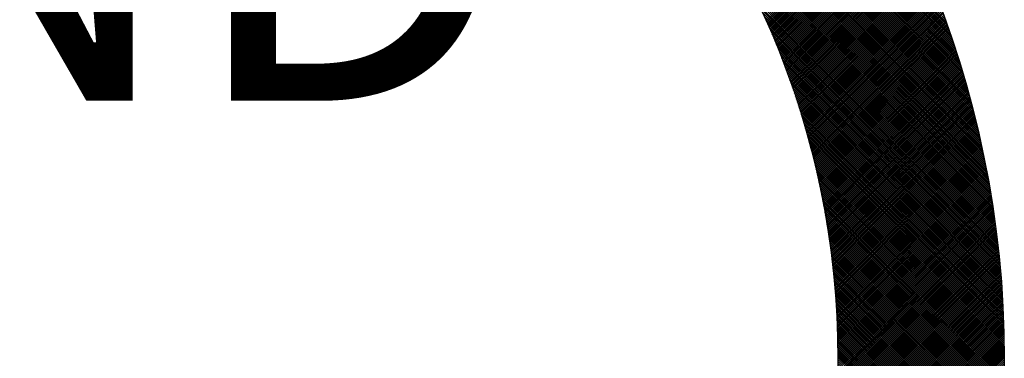
# Model space of a CAD drawing. Extents: x 1.5 to 73.2, y -8.9 to 32.9.
# Drawn here: x 59.9 to 60.3, y 9.5 to 9.6 of the extents above; entities that cross this region are included whole.
import ezdxf
from ezdxf.enums import TextEntityAlignment as Align

# ---------------------------------------------------------------- set-up
doc = ezdxf.new("R2010")
doc.units = 0
doc.header["$MEASUREMENT"] = 0
doc.layers.get('0').update_dxf_attribs({"linetype": 'CONTINUOUS'})
doc.styles.add('FAT', font='monotxt.shx')

# ---------------------------------------------------------------- blocks, each defined once
blk = doc.blocks.new('*X3')
at = {"color": 0}
for p, q in [((6.3246, 6.5349), (4.6879, 8.1716)), ((6.3235, 6.5402), (4.6932, 8.1705)), ((6.3224, 6.5456), (4.6986, 8.1694)), ((6.3212, 6.5509), (4.7039, 8.1682)), ((6.3201, 6.5563), (4.7093, 8.1671)), ((6.3189, 6.5617), (4.7147, 8.1659)), ((6.3177, 6.5672), (4.7202, 8.1647)), ((6.3165, 6.5726), (4.7256, 8.1635)), ((6.3153, 6.5781), (4.7311, 8.1623)), ((6.3141, 6.5836), (4.7366, 8.1611)), ((6.3128, 6.5891), (4.7421, 8.1598)), ((6.3115, 6.5946), (4.7476, 8.1585)), ((6.3102, 6.6001), (4.7532, 8.1572)), ((6.3089, 6.6057), (4.7587, 8.1559)), ((6.3075, 6.6113), (4.7643, 8.1545)), ((6.3062, 6.6169), (4.7699, 8.1532)), ((6.3048, 6.6226), (4.7756, 8.1518)), ((6.3034, 6.6282), (4.7812, 8.1504)), ((6.3019, 6.6339), (4.7869, 8.1489)), ((6.3005, 6.6396), (4.7926, 8.1475)), ((6.299, 6.6453), (4.7983, 8.146)), ((6.2975, 6.6511), (4.8041, 8.1445)), ((6.2959, 6.6568), (4.8098, 8.1429)), ((6.2944, 6.6626), (4.8156, 8.1414)), ((6.2928, 6.6685), (4.8215, 8.1398)), ((6.2912, 6.6743), (4.8273, 8.1382)), ((6.2896, 6.6802), (4.8332, 8.1366)), ((6.2879, 6.6861), (4.8391, 8.1349)), ((6.2863, 6.692), (4.845, 8.1332)), ((6.2845, 6.6979), (4.8509, 8.1315)), ((6.2828, 6.7039), (4.8569, 8.1298)), ((6.2811, 6.7099), (4.8629, 8.1281)), ((6.2793, 6.7159), (4.8689, 8.1263)), ((6.2775, 6.722), (4.875, 8.1244)), ((6.2756, 6.7281), (4.8811, 8.1226)), ((6.2737, 6.7342), (4.8872, 8.1207)), ((6.2718, 6.7404), (4.8934, 8.1188)), ((6.2699, 6.7465), (4.8995, 8.1169)), ((6.2679, 6.7527), (4.9057, 8.1149)), ((6.2659, 6.759), (4.912, 8.1129)), ((6.2639, 6.7652), (4.9182, 8.1109)), ((6.2618, 6.7715), (4.9245, 8.1088)), ((6.2598, 6.7779), (4.9309, 8.1068)), ((6.2576, 6.7842), (4.9373, 8.1046)), ((6.2555, 6.7907), (4.9437, 8.1025)), ((6.2533, 6.7971), (4.9501, 8.1003)), ((6.251, 6.8036), (4.9566, 8.098)), ((6.2488, 6.8101), (4.9631, 8.0958)), ((6.2465, 6.8166), (4.9696, 8.0935)), ((6.2441, 6.8232), (4.9762, 8.0911)), ((6.3256, 6.5296), (5.5622, 7.293)), ((6.3267, 6.5243), (5.5948, 7.2562)), ((6.3277, 6.519), (5.6175, 7.2293)), ((6.3288, 6.5137), (5.6357, 7.2067)), ((6.3298, 6.5085), (5.6513, 7.1869)), ((6.3307, 6.5032), (5.6651, 7.1689)), ((6.3317, 6.498), (5.6775, 7.1523)), ((6.3327, 6.4928), (5.6888, 7.1367)), ((6.3336, 6.4877), (5.6992, 7.1221)), ((6.3345, 6.4825), (5.7089, 7.1081)), ((6.3354, 6.4773), (5.718, 7.0948)), ((6.3363, 6.4722), (5.7266, 7.082)), ((6.3372, 6.4671), (5.7347, 7.0696)), ((5.867, 6.8258), (6.1286, 7.0874)), ((5.8683, 6.8229), (6.13, 7.0846)), ((5.8696, 6.8199), (6.1315, 7.0818)), ((5.8709, 6.817), (6.1329, 7.079)), ((5.8722, 6.814), (6.1344, 7.0762)), ((5.8734, 6.8111), (6.1358, 7.0734)), ((5.8747, 6.8081), (6.1372, 7.0706)), ((5.876, 6.8051), (6.1387, 7.0678)), ((6.3381, 6.462), (5.7424, 7.0577)), ((5.8773, 6.8022), (6.1401, 7.065)), ((5.8785, 6.7992), (6.1415, 7.0622)), ((5.8798, 6.7962), (6.1429, 7.0593)), ((5.881, 6.7932), (6.1444, 7.0565)), ((5.8823, 6.7902), (6.1458, 7.0537)), ((5.8835, 6.7872), (6.1472, 7.0509)), ((5.8848, 6.7842), (6.1486, 7.048)), ((6.3389, 6.4569), (5.7497, 7.0461)), ((6.3397, 6.4518), (5.7567, 7.0349)), ((5.886, 6.7812), (6.15, 7.0452)), ((5.8873, 6.7782), (6.1514, 7.0423)), ((5.8885, 6.7752), (6.1528, 7.0395)), ((5.8897, 6.7722), (6.1542, 7.0367)), ((5.8909, 6.7692), (6.1556, 7.0338)), ((5.8921, 6.7661), (6.157, 7.0309)), ((5.8934, 6.7631), (6.1583, 7.0281)), ((6.3405, 6.4468), (5.7634, 7.0239)), ((6.3413, 6.4417), (5.7698, 7.0132)), ((5.8946, 6.7601), (6.1597, 7.0252)), ((5.8958, 6.757), (6.1611, 7.0224)), ((5.897, 6.754), (6.1625, 7.0195)), ((5.8982, 6.7509), (6.1638, 7.0166)), ((5.8993, 6.7479), (6.1652, 7.0137)), ((5.9005, 6.7448), (6.1666, 7.0108)), ((5.9017, 6.7417), (6.1679, 7.008)), ((6.3421, 6.4367), (5.776, 7.0028)), ((6.3429, 6.4317), (5.782, 6.9926)), ((5.9029, 6.7387), (6.1693, 7.0051)), ((5.904, 6.7356), (6.1706, 7.0022)), ((5.9052, 6.7325), (6.172, 6.9993)), ((5.9064, 6.7294), (6.1733, 6.9964)), ((5.9075, 6.7263), (6.1746, 6.9935)), ((5.9087, 6.7232), (6.176, 6.9906)), ((5.9098, 6.7201), (6.1773, 6.9877)), ((6.3436, 6.4267), (5.7877, 6.9827)), ((6.3444, 6.4217), (5.7932, 6.9729)), ((5.9109, 6.717), (6.1786, 6.9847)), ((5.9121, 6.7139), (6.18, 6.9818)), ((5.9132, 6.7108), (6.1813, 6.9789)), ((5.9143, 6.7077), (6.1826, 6.976)), ((5.9154, 6.7046), (6.1839, 6.973)), ((5.9166, 6.7014), (6.1852, 6.9701)), ((5.9177, 6.6983), (6.1865, 6.9672)), ((5.9188, 6.6952), (6.1878, 6.9642)), ((6.3451, 6.4168), (5.7986, 6.9633)), ((6.3458, 6.4118), (5.8038, 6.9539)), ((6.3465, 6.4069), (5.8088, 6.9446)), ((5.9199, 6.692), (6.1891, 6.9613)), ((5.921, 6.6889), (6.1904, 6.9583)), ((5.9221, 6.6857), (6.1917, 6.9554)), ((5.9231, 6.6826), (6.193, 6.9524)), ((5.9242, 6.6794), (6.1943, 6.9495)), ((5.9253, 6.6762), (6.1956, 6.9465)), ((6.3472, 6.402), (5.8136, 6.9355)), ((6.3478, 6.3971), (5.8184, 6.9265)), ((5.9264, 6.6731), (6.1968, 6.9435)), ((5.9274, 6.6699), (6.1981, 6.9406)), ((5.9285, 6.6667), (6.1994, 6.9376)), ((5.9295, 6.6635), (6.2006, 6.9346)), ((5.9306, 6.6603), (6.2019, 6.9316)), ((5.9316, 6.6571), (6.2032, 6.9287)), ((5.9327, 6.6539), (6.2044, 6.9257)), ((6.3485, 6.3922), (5.8229, 6.9177)), ((6.3491, 6.3873), (5.8274, 6.909)), ((5.9337, 6.6507), (6.2057, 6.9227)), ((5.9347, 6.6475), (6.2069, 6.9197)), ((5.9357, 6.6443), (6.2081, 6.9167)), ((5.9368, 6.641), (6.2094, 6.9137)), ((5.9378, 6.6378), (6.2106, 6.9107)), ((5.9388, 6.6346), (6.2118, 6.9076)), ((5.9398, 6.6313), (6.2131, 6.9046)), ((6.3498, 6.3824), (5.8317, 6.9004)), ((6.3504, 6.3775), (5.8359, 6.892)), ((6.351, 6.3727), (5.84, 6.8836)), ((5.9408, 6.6281), (6.2143, 6.9016)), ((5.9418, 6.6248), (6.2155, 6.8986)), ((5.9428, 6.6216), (6.2167, 6.8956)), ((5.9437, 6.6183), (6.2179, 6.8925)), ((5.9447, 6.6151), (6.2191, 6.8895)), ((5.9457, 6.6118), (6.2203, 6.8864)), ((5.9467, 6.6085), (6.2215, 6.8834)), ((6.3516, 6.3679), (5.844, 6.8754)), ((6.3521, 6.3631), (5.8479, 6.8673)), ((5.9476, 6.6052), (6.2227, 6.8803)), ((5.9486, 6.6019), (6.2239, 6.8773)), ((5.9495, 6.5986), (6.2251, 6.8742)), ((5.9505, 6.5953), (6.2263, 6.8712)), ((5.9514, 6.592), (6.2275, 6.8681)), ((5.9523, 6.5887), (6.2287, 6.865)), ((5.9533, 6.5854), (6.2298, 6.862)), ((6.3527, 6.3582), (5.8517, 6.8592)), ((6.3533, 6.3535), (5.8554, 6.8513)), ((6.3538, 6.3487), (5.859, 6.8434)), ((5.9542, 6.5821), (6.231, 6.8589)), ((5.9551, 6.5788), (6.2322, 6.8558)), ((5.956, 6.5754), (6.2333, 6.8527)), ((5.9569, 6.5721), (6.2345, 6.8496)), ((5.9578, 6.5687), (6.2356, 6.8466)), ((5.9587, 6.5654), (6.2368, 6.8435)), ((5.9596, 6.562), (6.2379, 6.8404)), ((6.3543, 6.3439), (5.8626, 6.8356)), ((6.3548, 6.3392), (5.866, 6.828)), ((6.3553, 6.3344), (5.8694, 6.8203)), ((5.9605, 6.5587), (6.239, 6.8373)), ((5.9613, 6.5553), (6.2402, 6.8341)), ((5.9622, 6.5519), (6.2413, 6.831)), ((5.9631, 6.5486), (6.2424, 6.8279)), ((5.9639, 6.5452), (6.2436, 6.8248)), ((5.9648, 6.5418), (6.2447, 6.8217)), ((6.3558, 6.3297), (5.8727, 6.8128)), ((6.3563, 6.325), (5.8759, 6.8054)), ((5.9656, 6.5384), (6.2458, 6.8185)), ((5.9665, 6.535), (6.2469, 6.8154)), ((5.9673, 6.5316), (6.248, 6.8123)), ((5.9681, 6.5282), (6.2491, 6.8091)), ((5.969, 6.5247), (6.2502, 6.806)), ((5.9698, 6.5213), (6.2513, 6.8028)), ((5.9706, 6.5179), (6.2524, 6.7997)), ((6.3568, 6.3203), (5.879, 6.798)), ((6.3572, 6.3156), (5.8821, 6.7906)), ((6.3576, 6.3109), (5.8851, 6.7834)), ((5.9714, 6.5145), (6.2535, 6.7965)), ((5.9722, 6.511), (6.2545, 6.7934)), ((5.973, 6.5076), (6.2556, 6.7902)), ((5.9738, 6.5041), (6.2567, 6.787)), ((5.9746, 6.5007), (6.2578, 6.7838)), ((5.9753, 6.4972), (6.2588, 6.7807)), ((6.3581, 6.3062), (5.8881, 6.7762)), ((6.3585, 6.3015), (5.891, 6.7691)), ((6.3589, 6.2969), (5.8938, 6.762)), ((5.9761, 6.4937), (6.2599, 6.7775)), ((5.9769, 6.4902), (6.2609, 6.7743)), ((5.9776, 6.4867), (6.262, 6.7711)), ((5.9784, 6.4833), (6.263, 6.7679)), ((5.9791, 6.4798), (6.2641, 6.7647)), ((5.9799, 6.4763), (6.2651, 6.7615)), ((5.9806, 6.4728), (6.2662, 6.7583)), ((6.3593, 6.2923), (5.8966, 6.755)), ((6.3597, 6.2876), (5.8993, 6.748)), ((6.36, 6.283), (5.9019, 6.7411)), ((5.9813, 6.4692), (6.2672, 6.7551)), ((5.9821, 6.4657), (6.2682, 6.7519)), ((5.9828, 6.4622), (6.2692, 6.7486)), ((5.9835, 6.4587), (6.2702, 6.7454)), ((5.9842, 6.4551), (6.2713, 6.7422)), ((5.9849, 6.4516), (6.2723, 6.739)), ((6.3604, 6.2784), (5.9045, 6.7343)), ((6.3608, 6.2738), (5.9071, 6.7275)), ((6.3611, 6.2692), (5.9096, 6.7208)), ((5.9856, 6.448), (6.2733, 6.7357)), ((5.9862, 6.4445), (6.2743, 6.7325)), ((5.9869, 6.4409), (6.2753, 6.7292)), ((5.9876, 6.4373), (6.2762, 6.726)), ((5.9883, 6.4337), (6.2772, 6.7227)), ((5.9889, 6.4301), (6.2782, 6.7195)), ((6.3614, 6.2647), (5.912, 6.7141)), ((6.3617, 6.2601), (5.9144, 6.7074)), ((6.362, 6.2556), (5.9168, 6.7008)), ((5.9896, 6.4266), (6.2792, 6.7162)), ((5.9902, 6.423), (6.2802, 6.7129)), ((5.9908, 6.4194), (6.2811, 6.7096)), ((5.9915, 6.4157), (6.2821, 6.7064)), ((5.9921, 6.4121), (6.2831, 6.7031)), ((5.9927, 6.4085), (6.284, 6.6998)), ((5.9933, 6.4049), (6.285, 6.6965)), ((6.3623, 6.251), (5.9191, 6.6943)), ((6.3626, 6.2465), (5.9213, 6.6878)), ((6.3629, 6.242), (5.9236, 6.6813)), ((5.9939, 6.4012), (6.2859, 6.6932)), ((5.9945, 6.3976), (6.2868, 6.6899)), ((5.9951, 6.3939), (6.2878, 6.6866)), ((5.9957, 6.3903), (6.2887, 6.6833)), ((5.9963, 6.3866), (6.2896, 6.68)), ((5.9968, 6.3829), (6.2906, 6.6766)), ((6.3632, 6.2375), (5.9257, 6.6749)), ((6.3634, 6.233), (5.9279, 6.6685)), ((6.3637, 6.2285), (5.93, 6.6622)), ((6.3639, 6.224), (5.932, 6.6559)), ((5.9974, 6.3792), (6.2915, 6.6733)), ((5.998, 6.3756), (6.2924, 6.67)), ((5.9985, 6.3719), (6.2933, 6.6667)), ((5.9991, 6.3682), (6.2942, 6.6633)), ((5.9996, 6.3645), (6.2951, 6.66)), ((6.0001, 6.3607), (6.296, 6.6566)), ((6.3641, 6.2196), (5.934, 6.6496)), ((6.3643, 6.2151), (5.936, 6.6434)), ((6.3645, 6.2107), (5.938, 6.6372)), ((6.0006, 6.357), (6.2969, 6.6533)), ((6.0012, 6.3533), (6.2978, 6.6499)), ((6.0017, 6.3496), (6.2987, 6.6466)), ((6.0022, 6.3458), (6.2995, 6.6432)), ((6.0026, 6.3421), (6.3004, 6.6398)), ((6.0031, 6.3383), (6.3013, 6.6364)), ((6.3647, 6.2062), (5.9399, 6.6311)), ((6.3649, 6.2018), (5.9417, 6.625)), ((6.3651, 6.1974), (5.9436, 6.6189)), ((6.0036, 6.3345), (6.3021, 6.6331)), ((6.0041, 6.3308), (6.303, 6.6297)), ((6.0045, 6.327), (6.3038, 6.6263)), ((6.005, 6.3232), (6.3047, 6.6229)), ((6.0054, 6.3194), (6.3055, 6.6195)), ((6.0059, 6.3156), (6.3064, 6.6161)), ((6.3652, 6.193), (5.9454, 6.6128)), ((6.3654, 6.1886), (5.9471, 6.6068)), ((6.3655, 6.1842), (5.9489, 6.6009)), ((6.3657, 6.1798), (5.9506, 6.5949)), ((6.0063, 6.3118), (6.3072, 6.6127)), ((6.0067, 6.308), (6.308, 6.6093)), ((6.0072, 6.3041), (6.3089, 6.6058)), ((6.0076, 6.3003), (6.3097, 6.6024)), ((6.008, 6.2965), (6.3105, 6.599)), ((6.0084, 6.2926), (6.3113, 6.5955)), ((6.3658, 6.1754), (5.9522, 6.589)), ((6.3659, 6.1711), (5.9539, 6.5831)), ((6.366, 6.1667), (5.9555, 6.5773)), ((6.0087, 6.2888), (6.3121, 6.5921)), ((6.0091, 6.2849), (6.3129, 6.5887)), ((6.0095, 6.281), (6.3137, 6.5852)), ((6.0098, 6.2771), (6.3145, 6.5818)), ((6.0102, 6.2732), (6.3153, 6.5783)), ((6.0105, 6.2693), (6.316, 6.5748)), ((6.3661, 6.1624), (5.9571, 6.5714)), ((6.3662, 6.1581), (5.9586, 6.5657)), ((6.3663, 6.1537), (5.9601, 6.5599)), ((6.3664, 6.1494), (5.9616, 6.5542)), ((6.0109, 6.2654), (6.3168, 6.5714)), ((6.0112, 6.2615), (6.3176, 6.5679)), ((6.0115, 6.2576), (6.3183, 6.5644)), ((6.0118, 6.2537), (6.3191, 6.5609)), ((6.0121, 6.2497), (6.3199, 6.5574)), ((6.0124, 6.2458), (6.3206, 6.5539)), ((6.3664, 6.1451), (5.9631, 6.5484)), ((6.3665, 6.1408), (5.9645, 6.5428)), ((6.3665, 6.1365), (5.9659, 6.5371)), ((6.3666, 6.1323), (5.9673, 6.5315)), ((6.0127, 6.2418), (6.3213, 6.5504)), ((6.013, 6.2379), (6.3221, 6.5469)), ((6.0133, 6.2339), (6.3228, 6.5434)), ((6.0135, 6.2299), (6.3235, 6.5399)), ((6.0138, 6.2259), (6.3243, 6.5364)), ((6.014, 6.2219), (6.325, 6.5329)), ((6.3666, 6.128), (5.9687, 6.5259)), ((6.3666, 6.1237), (5.97, 6.5203)), ((6.3666, 6.1195), (5.9713, 6.5148)), ((6.0143, 6.2179), (6.3257, 6.5293)), ((6.0145, 6.2139), (6.3264, 6.5258)), ((6.0147, 6.2099), (6.3271, 6.5223)), ((6.0149, 6.2059), (6.3278, 6.5187)), ((6.0151, 6.2018), (6.3285, 6.5152)), ((6.0153, 6.1978), (6.3292, 6.5116)), ((6.3666, 6.1152), (5.9726, 6.5092)), ((6.3666, 6.111), (5.9739, 6.5037)), ((6.3666, 6.1068), (5.9751, 6.4983)), ((6.3666, 6.1025), (5.9763, 6.4928)), ((6.0155, 6.1937), (6.3298, 6.508)), ((6.0157, 6.1896), (6.3305, 6.5045)), ((6.0159, 6.1856), (6.3312, 6.5009)), ((6.016, 6.1815), (6.3319, 6.4973)), ((6.0162, 6.1774), (6.3325, 6.4937)), ((6.0163, 6.1733), (6.3332, 6.4901)), ((6.3665, 6.0983), (5.9775, 6.4874)), ((6.3665, 6.0941), (5.9787, 6.482)), ((6.3664, 6.0899), (5.9798, 6.4766)), ((6.3664, 6.0858), (5.9809, 6.4712)), ((6.0164, 6.1692), (6.3338, 6.4865)), ((6.0165, 6.165), (6.3344, 6.4829)), ((6.0166, 6.1609), (6.3351, 6.4793)), ((6.0167, 6.1568), (6.3357, 6.4757)), ((6.0168, 6.1526), (6.3363, 6.4721)), ((6.0169, 6.1484), (6.337, 6.4685)), ((6.3663, 6.0816), (5.982, 6.4659)), ((6.3662, 6.0774), (5.9831, 6.4606)), ((6.3662, 6.0733), (5.9841, 6.4553)), ((6.3661, 6.0691), (5.9852, 6.45)), ((6.017, 6.1443), (6.3376, 6.4649)), ((6.017, 6.1401), (6.3382, 6.4612)), ((6.0171, 6.1359), (6.3388, 6.4576)), ((6.0171, 6.1317), (6.3394, 6.4539)), ((6.0172, 6.1275), (6.34, 6.4503)), ((6.366, 6.065), (5.9862, 6.4447)), ((6.3659, 6.0608), (5.9872, 6.4395)), ((6.3658, 6.0567), (5.9882, 6.4343)), ((6.3656, 6.0526), (5.9891, 6.4291)), ((6.0171, 6.102), (6.3434, 6.4283)), ((6.0172, 6.1233), (6.3406, 6.4466)), ((6.0172, 6.119), (6.3411, 6.443)), ((6.0172, 6.1148), (6.3417, 6.4393)), ((6.0172, 6.1105), (6.3423, 6.4356)), ((6.0172, 6.1063), (6.3428, 6.4319)), ((6.3655, 6.0485), (5.99, 6.4239)), ((6.3654, 6.0444), (5.9909, 6.4188)), ((6.3652, 6.0403), (5.9918, 6.4136)), ((6.3651, 6.0362), (5.9927, 6.4085)), ((6.0168, 6.0805), (6.3461, 6.4097)), ((6.0169, 6.0848), (6.3456, 6.4134)), ((6.017, 6.0934), (6.3445, 6.4209)), ((6.017, 6.0891), (6.345, 6.4172)), ((6.0171, 6.0977), (6.3439, 6.4246)), ((6.3649, 6.0321), (5.9936, 6.4034)), ((6.3647, 6.028), (5.9944, 6.3984)), ((6.3646, 6.024), (5.9952, 6.3933)), ((6.3644, 6.0199), (5.996, 6.3882)), ((6.0161, 6.0543), (6.3491, 6.3873)), ((6.0162, 6.0586), (6.3486, 6.3911)), ((6.0164, 6.063), (6.3481, 6.3948)), ((6.0165, 6.0674), (6.3476, 6.3986)), ((6.0166, 6.0718), (6.3471, 6.4023)), ((6.0167, 6.0761), (6.3466, 6.406)), ((6.3642, 6.0158), (5.9968, 6.3832)), ((6.364, 6.0118), (5.9976, 6.3782)), ((6.3638, 6.0078), (5.9983, 6.3732)), ((6.3636, 6.0037), (5.999, 6.3683)), ((6.0151, 6.0321), (6.3515, 6.3685)), ((6.0153, 6.0366), (6.351, 6.3722)), ((6.0155, 6.041), (6.3506, 6.376)), ((6.0157, 6.0454), (6.3501, 6.3798)), ((6.0159, 6.0498), (6.3496, 6.3836)), ((6.3633, 5.9997), (5.9998, 6.3633)), ((6.3631, 5.9957), (6.0005, 6.3584)), ((6.3629, 5.9917), (6.0011, 6.3534)), ((6.3626, 5.9877), (6.0018, 6.3485)), ((6.0136, 6.0051), (6.3541, 6.3456)), ((6.0139, 6.0096), (6.3537, 6.3495)), ((6.0142, 6.0142), (6.3533, 6.3533)), ((6.0144, 6.0187), (6.3528, 6.3571)), ((6.0147, 6.0232), (6.3524, 6.3609)), ((6.0149, 6.0276), (6.3519, 6.3647)), ((6.3624, 5.9837), (6.0024, 6.3436)), ((6.3621, 5.9797), (6.0031, 6.3388)), ((6.3619, 5.9757), (6.0037, 6.3339)), ((6.3616, 5.9718), (6.0043, 6.3291)), ((6.3613, 5.9678), (6.0049, 6.3242)), ((6.012, 5.9823), (6.3561, 6.3264)), ((6.0123, 5.9869), (6.3558, 6.3303)), ((6.0127, 5.9915), (6.3554, 6.3341)), ((6.013, 5.996), (6.355, 6.338)), ((6.0133, 6.0006), (6.3545, 6.3418)), ((6.361, 5.9639), (6.0054, 6.3194)), ((6.3607, 5.9599), (6.006, 6.3146)), ((6.3604, 5.956), (6.0065, 6.3099)), ((6.3601, 5.952), (6.007, 6.3051)), ((6.0096, 5.9545), (6.3583, 6.3032)), ((6.01, 5.9591), (6.358, 6.3071)), ((6.0105, 5.9638), (6.3576, 6.311)), ((6.0109, 5.9684), (6.3573, 6.3148)), ((6.0113, 5.9731), (6.3569, 6.3187)), ((6.0116, 5.9777), (6.3565, 6.3226)), ((6.0072, 5.9309), (6.36, 6.2836)), ((6.3598, 5.9481), (6.0076, 6.3003)), ((6.0078, 5.9356), (6.3597, 6.2876)), ((6.3595, 5.9442), (6.008, 6.2956)), ((6.0082, 5.9404), (6.3594, 6.2915)), ((6.3592, 5.9403), (6.0085, 6.2909)), ((6.0087, 5.9451), (6.359, 6.2954)), ((6.3588, 5.9364), (6.009, 6.2862)), ((6.0092, 5.9498), (6.3587, 6.2993)), ((6.0045, 5.9069), (6.3615, 6.2639)), ((6.0051, 5.9118), (6.3612, 6.2679)), ((6.0057, 5.9166), (6.3609, 6.2718)), ((6.0062, 5.9213), (6.3606, 6.2758)), ((6.0067, 5.9261), (6.3603, 6.2797)), ((6.3585, 5.9324), (6.0094, 6.2815)), ((6.3581, 5.9286), (6.0099, 6.2768)), ((6.3578, 5.9247), (6.0103, 6.2721)), ((6.3574, 5.9208), (6.0107, 6.2675)), ((6.357, 5.9169), (6.0111, 6.2629)), ((6.0014, 5.8826), (6.3628, 6.244)), ((6.002, 5.8875), (6.3625, 6.248)), ((6.0027, 5.8924), (6.3623, 6.252)), ((6.0033, 5.8972), (6.362, 6.256)), ((6.0039, 5.9021), (6.3617, 6.2599)), ((6.3567, 5.913), (6.0115, 6.2582)), ((6.3563, 5.9092), (6.0118, 6.2536)), ((6.3559, 5.9053), (6.0122, 6.249)), ((6.3555, 5.9015), (6.0125, 6.2444)), ((5.9979, 5.8579), (6.3639, 6.2239)), ((5.9986, 5.8628), (6.3637, 6.2279)), ((5.9993, 5.8678), (6.3635, 6.232)), ((6, 5.8728), (6.3632, 6.236)), ((6.0007, 5.8777), (6.363, 6.24)), ((6.3551, 5.8976), (6.0129, 6.2399)), ((6.3547, 5.8938), (6.0132, 6.2353)), ((6.3543, 5.89), (6.0135, 6.2308)), ((6.3539, 5.8861), (6.0138, 6.2262)), ((6.3534, 5.8823), (6.0141, 6.2217)), ((5.9939, 5.8327), (6.3648, 6.2036)), ((5.9947, 5.8377), (6.3647, 6.2077)), ((5.9955, 5.8428), (6.3645, 6.2117)), ((5.9963, 5.8478), (6.3643, 6.2158)), ((5.9971, 5.8529), (6.3641, 6.2199)), ((6.353, 5.8785), (6.0143, 6.2172)), ((6.3526, 5.8747), (6.0146, 6.2127)), ((6.3521, 5.8709), (6.0148, 6.2082)), ((6.3517, 5.8671), (6.015, 6.2038)), ((5.9885, 5.8019), (6.3657, 6.179)), ((5.9895, 5.807), (6.3656, 6.1831)), ((5.9904, 5.8122), (6.3654, 6.1873)), ((5.9913, 5.8174), (6.3653, 6.1914)), ((5.9922, 5.8225), (6.3652, 6.1955)), ((5.993, 5.8276), (6.365, 6.1995)), ((6.3512, 5.8633), (6.0153, 6.1993)), ((6.3508, 5.8596), (6.0155, 6.1949)), ((6.3503, 5.8558), (6.0157, 6.1904)), ((6.3498, 5.852), (6.0158, 6.186)), ((6.3493, 5.8483), (6.016, 6.1816)), ((5.9835, 5.7756), (6.3662, 6.1583)), ((5.9846, 5.7809), (6.3661, 6.1625)), ((5.9856, 5.7862), (6.366, 6.1666)), ((5.9866, 5.7914), (6.3659, 6.1708)), ((5.9876, 5.7966), (6.3658, 6.1749)), ((6.3488, 5.8445), (6.0162, 6.1772)), ((6.3483, 5.8408), (6.0163, 6.1728)), ((6.3478, 5.837), (6.0164, 6.1684)), ((6.3473, 5.8333), (6.0166, 6.1641)), ((6.3468, 5.8296), (6.0167, 6.1597)), ((5.9791, 5.7543), (6.3665, 6.1416)), ((5.9802, 5.7596), (6.3664, 6.1458)), ((5.9814, 5.765), (6.3664, 6.15)), ((5.9824, 5.7703), (6.3663, 6.1542)), ((6.3463, 5.8258), (6.0168, 6.1554)), ((6.3458, 5.8221), (6.0169, 6.151)), ((6.3452, 5.8184), (6.0169, 6.1467)), ((6.3447, 5.8147), (6.017, 6.1424)), ((6.3442, 5.811), (6.0171, 6.1381)), ((5.9731, 5.727), (6.3666, 6.1205)), ((5.9744, 5.7325), (6.3666, 6.1248)), ((5.9756, 5.738), (6.3666, 6.129)), ((5.9768, 5.7434), (6.3666, 6.1332)), ((5.978, 5.7489), (6.3665, 6.1374)), ((6.3436, 5.8073), (6.0171, 6.1338)), ((6.3431, 5.8036), (6.0172, 6.1295)), ((6.3425, 5.7999), (6.0172, 6.1253)), ((6.3419, 5.7963), (6.0172, 6.121))]:
    blk.add_line(p, q, dxfattribs=at)
blk = doc.blocks.new('103435')
for radius in [0.375, 0.3125]:
    blk.add_circle((0.38759, 0.45364), radius)
at = {"xscale": 0.1788652786721042, "yscale": 0.1788652786721042, "zscale": 0.1788652786721042}
blk.add_blockref('*X3', (-0.37617, -0.64049), dxfattribs=at)
at = {"style": 'FAT'}
blk.add_text('GND', height=0.134149, dxfattribs=at).set_placement((0.38759, 0.55046), align=Align.CENTER)

msp = doc.modelspace()

# ---------------------------------------------------------------- block references
at = {"xscale": 0.9999899999999968, "yscale": 0.9999899999999968, "zscale": 0.9999899999999998}
msp.add_blockref('103435', (59.51296, 9.03596), dxfattribs=at)

doc.saveas('drawing.dxf')
